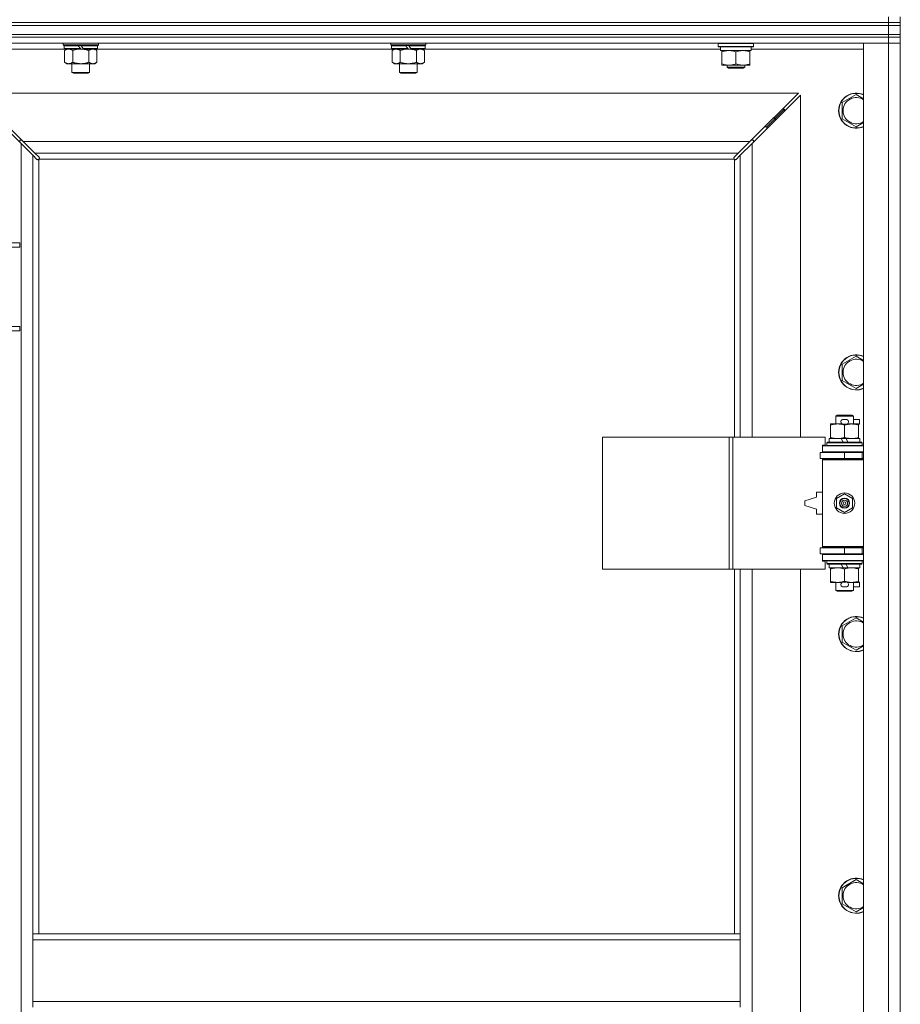
# Model space of a CAD drawing. Units: millimetres. Extents: x 0 to 30568, y -7 to 21000.
# Drawn here: x 8658 to 9258, y 15835 to 16506 of the extents above; entities that cross this region are included whole.
import ezdxf

# ---------------------------------------------------------------- set-up
doc = ezdxf.new("R2010")
doc.units = ezdxf.units.MM
doc.linetypes.add('K5LT_THIN', pattern=[0])
doc.layers.add('R', color=1, linetype='Continuous', true_color=0xff0000)
doc.layers.add('WELDING', color=7, linetype='Continuous', true_color=0xffffff)

msp = doc.modelspace()

# ---------------------------------------------------------------- linework, layer by layer
at = {"layer": 'R', "color": 7, "linetype": 'K5LT_THIN', "lineweight": 18}
for p, q in [((9249.92, 16504.29), (9249.92, 16508.29)), ((9257.92, 16504.29), (9257.92, 16508.29)), ((7925.92, 16504.29), (9249.92, 16504.29)), ((7925.92, 16504.29), (9249.92, 16504.29)), ((7925.92, 16502.29), (9249.92, 16502.29)), ((7925.92, 16502.29), (9249.92, 16502.29)), ((9249.92, 16502.29), (9249.92, 16504.29)), ((9249.92, 16504.29), (9257.92, 16504.29)), ((9257.92, 16504.29), (9249.92, 16504.29)), ((9257.92, 16502.29), (9249.92, 16502.29)), ((9249.92, 16496.29), (9249.92, 16502.29)), ((9249.92, 16502.29), (9257.92, 16502.29)), ((9257.92, 16502.29), (9257.92, 16504.29)), ((9257.92, 16496.29), (9257.92, 16502.29)), ((7925.92, 16496.29), (9249.92, 16496.29)), ((7925.92, 16496.29), (9249.92, 16496.29)), ((7925.92, 16494.29), (9249.92, 16494.29)), ((9249.92, 16494.29), (7925.92, 16494.29)), ((9249.92, 16494.29), (9249.92, 16496.29)), ((9249.92, 16496.29), (9257.92, 16496.29)), ((9257.92, 16496.29), (9249.92, 16496.29)), ((9257.92, 16494.29), (9249.92, 16494.29)), ((9249.92, 16494.29), (9257.92, 16494.29)), ((9249.92, 16494.29), (9249.92, 16490.29)), ((9257.92, 16494.29), (9257.92, 16496.29)), ((9257.92, 16494.29), (9257.92, 16490.29)), ((9249.92, 16490.29), (7925.92, 16490.29)), ((8687.52, 16489.09), (8687.52, 16490.29)), ((8687.52, 16489.09), (8687.82, 16488.79)), ((8687.52, 16489.09), (8711.52, 16489.09)), ((8687.82, 16488.79), (8711.22, 16488.79)), ((8688.42, 16488.79), (8688.12, 16488.49)), ((8688.12, 16486.59), (8688.12, 16488.49)), ((8688.12, 16488.49), (8697.76, 16488.49)), ((8688.12, 16486.59), (8688.42, 16486.29)), ((8688.12, 16486.59), (8699.28, 16486.59)), ((8697.52, 16488.79), (8697.76, 16488.49)), ((8697.76, 16488.49), (8699.28, 16486.59)), ((8699.28, 16486.59), (8699.52, 16486.29)), ((8699.52, 16488.79), (8699.76, 16488.49)), ((8699.76, 16488.49), (8701.28, 16486.59)), ((8699.76, 16488.49), (8710.92, 16488.49)), ((8701.28, 16486.59), (8701.52, 16486.29)), ((8701.28, 16486.59), (8710.92, 16486.59)), ((8710.62, 16488.79), (8710.92, 16488.49)), ((8710.92, 16486.59), (8710.62, 16486.29)), ((8710.92, 16486.59), (8710.92, 16488.49)), ((8711.52, 16489.09), (8711.22, 16488.79)), ((8711.52, 16489.09), (8711.52, 16490.29)), ((8910.72, 16489.09), (8910.72, 16490.29)), ((8910.72, 16489.09), (8911.02, 16488.79)), ((8910.72, 16489.09), (8934.72, 16489.09)), ((8911.02, 16488.79), (8934.42, 16488.79)), ((8911.62, 16488.79), (8911.32, 16488.49)), ((8911.32, 16486.59), (8911.32, 16488.49)), ((8911.32, 16488.49), (8920.96, 16488.49)), ((8911.32, 16486.59), (8911.62, 16486.29)), ((8911.32, 16486.59), (8922.48, 16486.59)), ((8920.72, 16488.79), (8920.96, 16488.49)), ((8920.96, 16488.49), (8922.48, 16486.59)), ((8922.48, 16486.59), (8922.72, 16486.29)), ((8922.72, 16488.79), (8922.96, 16488.49)), ((8922.96, 16488.49), (8924.48, 16486.59)), ((8922.96, 16488.49), (8934.12, 16488.49)), ((8924.48, 16486.59), (8924.72, 16486.29)), ((8924.48, 16486.59), (8934.12, 16486.59)), ((8933.82, 16488.79), (8934.12, 16488.49)), ((8934.12, 16486.59), (8933.82, 16486.29)), ((8934.12, 16486.59), (8934.12, 16488.49)), ((8934.72, 16489.09), (8934.42, 16488.79)), ((8934.72, 16489.09), (8934.72, 16490.29)), ((9133.92, 16489.99), (9134.09, 16490.29)), ((9133.92, 16488.09), (9133.92, 16489.99)), ((9133.92, 16489.99), (9145.92, 16489.99)), ((9133.92, 16488.09), (9134.09, 16487.79)), ((9133.92, 16488.09), (9145.92, 16488.09)), ((9134.09, 16487.79), (9145.92, 16487.79)), ((9135.42, 16485.29), (9135.42, 16487.79)), ((9145.92, 16489.99), (9157.92, 16489.99)), ((9145.92, 16488.09), (9157.92, 16488.09)), ((9145.92, 16487.79), (9157.75, 16487.79)), ((9156.42, 16485.29), (9156.42, 16487.79)), ((9157.92, 16489.99), (9157.75, 16490.29)), ((9157.92, 16488.09), (9157.75, 16487.79)), ((9157.92, 16488.09), (9157.92, 16489.99)), ((9232.92, 16490.29), (9249.92, 16490.29)), ((9232.92, 14589.29), (9232.92, 16490.29)), ((9257.92, 16490.29), (9249.92, 16490.29)), ((9249.92, 14589.29), (9249.92, 16490.29)), ((9249.92, 16490.29), (9257.92, 16490.29)), ((9257.92, 16490.29), (9257.92, 14589.29)), ((8688.42, 16486.29), (8612.92, 16486.29)), ((8688.42, 16486.29), (8699.52, 16486.29)), ((8689.99, 16486.29), (8688.52, 16485.29)), ((8688.52, 16485.29), (8688.52, 16477.29)), ((8694.02, 16485.29), (8694.02, 16477.29)), ((8701.52, 16486.29), (8699.52, 16486.29)), ((8701.52, 16486.29), (8710.62, 16486.29)), ((8705.02, 16485.29), (8705.02, 16477.29)), ((8709.05, 16486.29), (8710.52, 16485.29)), ((8710.52, 16485.29), (8710.52, 16477.29)), ((8911.62, 16486.29), (8710.62, 16486.29)), ((8911.62, 16486.29), (8922.72, 16486.29)), ((8913.19, 16486.29), (8911.72, 16485.29)), ((8911.72, 16485.29), (8911.72, 16477.29)), ((8917.22, 16485.29), (8917.22, 16477.29)), ((8924.72, 16486.29), (8922.72, 16486.29)), ((8924.72, 16486.29), (8933.82, 16486.29)), ((8928.22, 16485.29), (8928.22, 16477.29)), ((8932.25, 16486.29), (8933.72, 16485.29)), ((8933.72, 16485.29), (8933.72, 16477.29)), ((9135.42, 16486.29), (8933.82, 16486.29)), ((9135.42, 16485.29), (9156.42, 16485.29)), ((9136.42, 16484.44), (9136.42, 16485.29)), ((9136.42, 16476.14), (9136.42, 16484.44)), ((9145.92, 16476.14), (9145.92, 16484.44)), ((9155.42, 16485.29), (9155.42, 16484.44)), ((9155.42, 16476.14), (9155.42, 16484.44)), ((9232.92, 16486.29), (9156.42, 16486.29)), ((8689.99, 16476.29), (8688.52, 16477.29)), ((8691.27, 16476.29), (8689.99, 16476.29)), ((8699.52, 16476.29), (8691.27, 16476.29)), ((8693.52, 16470.36), (8693.52, 16476.29)), ((8707.77, 16476.29), (8699.52, 16476.29)), ((8705.52, 16470.36), (8705.52, 16476.29)), ((8709.05, 16476.29), (8707.77, 16476.29)), ((8709.05, 16476.29), (8710.52, 16477.29)), ((8913.19, 16476.29), (8911.72, 16477.29)), ((8914.47, 16476.29), (8913.19, 16476.29)), ((8922.72, 16476.29), (8914.47, 16476.29)), ((8916.72, 16470.36), (8916.72, 16476.29)), ((8930.97, 16476.29), (8922.72, 16476.29)), ((8928.72, 16470.36), (8928.72, 16476.29)), ((8932.25, 16476.29), (8930.97, 16476.29)), ((8932.25, 16476.29), (8933.72, 16477.29)), ((9136.42, 16475.29), (9136.42, 16476.14)), ((9141.17, 16475.29), (9136.42, 16475.29)), ((9139.92, 16475.29), (9139.92, 16473.86)), ((9151.92, 16473.86), (9139.92, 16473.86)), ((9139.92, 16473.86), (9140.92, 16473.29)), ((9150.92, 16473.29), (9140.92, 16473.29)), ((9150.67, 16475.29), (9141.17, 16475.29)), ((9155.42, 16475.29), (9150.67, 16475.29)), ((9151.92, 16473.86), (9150.92, 16473.29)), ((9151.92, 16475.29), (9151.92, 16473.86)), ((9155.42, 16476.14), (9155.42, 16475.29)), ((8693.52, 16470.36), (8705.52, 16470.36)), ((8694.52, 16469.79), (8693.52, 16470.36)), ((8694.52, 16469.79), (8704.52, 16469.79)), ((8704.52, 16469.79), (8705.52, 16470.36)), ((8916.72, 16470.36), (8928.72, 16470.36)), ((8917.72, 16469.79), (8916.72, 16470.36)), ((8917.72, 16469.79), (8927.72, 16469.79)), ((8927.72, 16469.79), (8928.72, 16470.36)), ((8658.92, 16421.87), (8625.92, 16454.87)), ((9188.51, 16456.29), (8627.34, 16456.29)), ((8627.34, 16456.29), (8660.34, 16423.29)), ((9155.51, 16423.29), (9188.51, 16456.29)), ((9189.92, 16454.87), (9156.92, 16421.87)), ((9189.92, 16221.79), (9189.92, 16454.87)), ((9218.42, 16449.77), (9227.92, 16455.26)), ((9218.42, 16444.29), (9218.42, 16449.77)), ((9172.92, 16439.29), (9178.92, 16445.29)), ((9172.92, 16439.29), (9178.92, 16445.29)), ((9177.51, 16445.29), (9178.92, 16445.29)), ((9178.92, 16445.29), (9178.92, 16443.87)), ((9218.42, 16438.8), (9218.42, 16444.29)), ((9165.51, 16433.29), (9166.92, 16433.29)), ((9166.92, 16433.29), (9172.92, 16439.29)), ((9166.92, 16433.29), (9172.92, 16439.29)), ((9166.92, 16433.29), (9166.92, 16431.87)), ((9171.51, 16439.29), (9172.92, 16439.29)), ((9172.92, 16439.29), (9172.92, 16437.87)), ((9227.92, 16433.32), (9218.42, 16438.8)), ((8659.34, 16424.29), (8657.92, 16424.29)), ((8657.92, 16424.29), (8657.92, 16422.87)), ((8658.92, 14657.7), (8658.92, 16421.87)), ((8666.92, 16413.87), (8658.92, 16421.87)), ((8660.34, 16423.29), (9155.51, 16423.29)), ((8660.34, 16423.29), (8668.34, 16415.29)), ((9147.51, 16415.29), (9155.51, 16423.29)), ((9156.92, 16421.87), (9148.92, 16413.87)), ((9157.92, 16424.29), (9156.51, 16424.29)), ((9156.92, 16421.87), (9156.92, 16221.79)), ((9157.92, 16422.87), (9157.92, 16424.29)), ((8669.68, 16411.12), (8666.92, 16413.87)), ((8666.92, 16413.87), (8666.92, 15883.29)), ((9147.51, 16415.29), (8668.34, 16415.29)), ((8668.34, 16415.29), (8671.09, 16412.53)), ((9144.75, 16412.53), (9147.51, 16415.29)), ((9148.92, 16413.87), (9146.17, 16411.12)), ((9148.92, 16221.79), (9148.92, 16413.87)), ((8670.1, 16410.89), (8670.33, 16410.89)), ((8670.22, 16410.88), (8670.22, 16410.88)), ((8670.92, 16411.03), (8670.92, 15883.29)), ((9144.66, 16411.29), (8671.18, 16411.29)), ((8671.32, 16412.1), (8671.32, 16411.88)), ((9144.51, 16411.99), (9144.51, 16411.99)), ((9144.52, 16412.1), (9144.52, 16411.88)), ((9144.92, 16221.79), (9144.92, 16411.03)), ((9145.74, 16410.89), (9145.51, 16410.89)), ((8630.23, 16354.29), (8657.92, 16354.29)), ((8657.92, 16351.29), (8657.92, 16354.29)), ((8630.23, 16351.29), (8657.92, 16351.29)), ((8630.23, 16297.29), (8657.92, 16297.29)), ((8630.23, 16294.29), (8657.92, 16294.29)), ((8657.92, 16294.29), (8657.92, 16297.29)), ((9218.42, 16271.44), (9227.92, 16276.92)), ((9218.42, 16265.95), (9218.42, 16271.44)), ((9218.42, 16260.47), (9218.42, 16265.95)), ((9227.92, 16254.98), (9218.42, 16260.47)), ((9213.92, 16236.21), (9214.92, 16236.79)), ((9225.92, 16236.21), (9213.92, 16236.21)), ((9213.92, 16236.21), (9213.92, 16230.79)), ((9224.92, 16236.79), (9214.92, 16236.79)), ((9219.02, 16233.89), (9221.02, 16233.89)), ((9225.92, 16236.21), (9224.92, 16236.79)), ((9225.92, 16236.21), (9225.92, 16230.79)), ((9225.92, 16233.89), (9230.12, 16233.89)), ((9230.12, 16233.89), (9230.12, 16230.69)), ((9210.42, 16229.94), (9210.42, 16230.79)), ((9210.42, 16230.79), (9215.17, 16230.79)), ((9210.42, 16229.94), (9210.42, 16221.64)), ((9215.17, 16230.79), (9218.46, 16230.79)), ((9219.06, 16230.69), (9220.97, 16230.69)), ((9219.92, 16229.94), (9219.92, 16221.64)), ((9221.58, 16230.79), (9224.67, 16230.79)), ((9224.67, 16230.79), (9229.42, 16230.79)), ((9229.42, 16230.79), (9229.42, 16229.94)), ((9229.42, 16230.69), (9230.12, 16230.69)), ((9229.42, 16229.94), (9229.42, 16221.64)), ((9055, 16131.79), (9055, 16221.79)), ((9055, 16221.79), (9141.36, 16221.79)), ((9141.36, 16131.79), (9141.36, 16221.79)), ((9141.36, 16221.79), (9143.75, 16221.79)), ((9143.75, 16221.79), (9206.62, 16221.79)), ((9143.75, 16131.79), (9143.75, 16221.79)), ((9206.62, 16216.29), (9206.62, 16221.79)), ((9207.92, 16217.99), (9208.09, 16218.29)), ((9231.75, 16218.29), (9208.09, 16218.29)), ((9209.42, 16220.79), (9209.42, 16218.29)), ((9217.74, 16220.79), (9209.42, 16220.79)), ((9210.42, 16220.79), (9210.42, 16221.64)), ((9221.05, 16220.79), (9217.74, 16220.79)), ((9218.91, 16218.29), (9217.74, 16220.79)), ((9222.22, 16218.29), (9221.05, 16220.79)), ((9230.42, 16220.79), (9221.05, 16220.79)), ((9229.42, 16221.64), (9229.42, 16220.79)), ((9230.42, 16220.79), (9230.42, 16218.29)), ((9231.92, 16217.99), (9231.75, 16218.29)), ((9204.92, 16216.29), (9206.62, 16216.29)), ((9204.92, 16215.79), (9204.92, 16216.29)), ((9204.92, 16215.79), (9232.92, 16215.79)), ((9204.92, 16211.79), (9204.92, 16215.79)), ((9204.92, 16211.79), (9232.92, 16211.79)), ((9204.92, 16211.29), (9204.92, 16211.79)), ((9207.92, 16217.99), (9207.92, 16216.09)), ((9231.92, 16217.99), (9207.92, 16217.99)), ((9231.92, 16216.09), (9207.92, 16216.09)), ((9207.92, 16216.09), (9208.09, 16215.79)), ((9213.92, 16211.79), (9213.92, 16211.29)), ((9225.92, 16211.79), (9225.92, 16211.29)), ((9231.92, 16216.09), (9231.75, 16215.79)), ((9231.92, 16217.99), (9231.92, 16216.09)), ((9203.42, 16211.29), (9219.92, 16211.29)), ((9203.42, 16207.29), (9203.42, 16211.29)), ((9203.42, 16207.29), (9219.92, 16207.29)), ((9204.92, 16206.29), (9204.92, 16207.29)), ((9204.92, 16206.29), (9205.42, 16206.79)), ((9204.92, 16206.29), (9204.92, 16147.29)), ((9232.92, 16206.29), (9204.92, 16206.29)), ((9232.92, 16206.79), (9205.42, 16206.79)), ((9213.92, 16207.29), (9213.92, 16206.79)), ((9219.92, 16207.29), (9219.92, 16211.29)), ((9219.92, 16211.29), (9231.92, 16211.29)), ((9219.92, 16207.29), (9231.92, 16207.29)), ((9225.92, 16207.29), (9225.92, 16206.79)), ((9231.92, 16207.29), (9231.92, 16211.29)), ((9231.92, 16211.29), (9232.92, 16211.29)), ((9231.92, 16207.29), (9232.92, 16207.29)), ((9200.92, 16180.79), (9192.92, 16178.29)), ((9192.92, 16178.29), (9192.92, 16175.29)), ((9200.92, 16184.29), (9200.92, 16180.79)), ((9204.92, 16184.29), (9200.92, 16184.29)), ((9214.42, 16179.96), (9219.92, 16183.14)), ((9214.42, 16173.61), (9214.42, 16179.96)), ((9219.92, 16183.14), (9225.42, 16179.96)), ((9225.42, 16179.96), (9225.42, 16173.61)), ((9192.92, 16175.29), (9200.92, 16172.79)), ((9200.92, 16172.79), (9200.92, 16169.29)), ((9219.92, 16170.44), (9214.42, 16173.61)), ((9225.42, 16173.61), (9219.92, 16170.44)), ((9200.92, 16169.29), (9204.92, 16169.29)), ((9219.92, 16146.29), (9203.42, 16146.29)), ((9203.42, 16146.29), (9203.42, 16142.29)), ((9232.92, 16147.29), (9204.92, 16147.29)), ((9204.92, 16147.29), (9205.42, 16146.79)), ((9204.92, 16146.29), (9204.92, 16147.29)), ((9232.92, 16146.79), (9205.42, 16146.79)), ((9213.92, 16146.79), (9213.92, 16146.29)), ((9231.92, 16146.29), (9219.92, 16146.29)), ((9219.92, 16146.29), (9219.92, 16142.29)), ((9225.92, 16146.79), (9225.92, 16146.29)), ((9232.92, 16146.29), (9231.92, 16146.29)), ((9231.92, 16146.29), (9231.92, 16142.29)), ((9219.92, 16142.29), (9203.42, 16142.29)), ((9204.92, 16141.79), (9204.92, 16142.29)), ((9204.92, 16141.79), (9204.92, 16137.79)), ((9232.92, 16141.79), (9204.92, 16141.79)), ((9232.92, 16137.79), (9204.92, 16137.79)), ((9204.92, 16137.29), (9204.92, 16137.79)), ((9207.92, 16137.49), (9208.09, 16137.79)), ((9213.92, 16142.29), (9213.92, 16141.79)), ((9231.92, 16142.29), (9219.92, 16142.29)), ((9225.92, 16142.29), (9225.92, 16141.79)), ((9231.92, 16137.49), (9231.75, 16137.79)), ((9232.92, 16142.29), (9231.92, 16142.29)), ((9055, 16131.79), (9141.36, 16131.79)), ((9141.36, 16131.79), (9143.75, 16131.79)), ((9143.75, 16131.79), (9206.62, 16131.79)), ((9144.92, 15883.29), (9144.92, 16131.79)), ((9148.92, 15883.29), (9148.92, 16131.79)), ((9156.92, 16131.79), (9156.92, 15584.79)), ((9189.92, 15584.79), (9189.92, 16131.79)), ((9206.62, 16137.29), (9204.92, 16137.29)), ((9206.62, 16131.79), (9206.62, 16137.29)), ((9207.92, 16137.49), (9207.92, 16135.59)), ((9231.92, 16137.49), (9207.92, 16137.49)), ((9231.92, 16135.59), (9207.92, 16135.59)), ((9207.92, 16135.59), (9208.09, 16135.29)), ((9231.75, 16135.29), (9208.09, 16135.29)), ((9209.42, 16135.29), (9209.42, 16132.79)), ((9218.91, 16132.79), (9209.42, 16132.79)), ((9210.42, 16131.94), (9210.42, 16132.79)), ((9210.42, 16131.94), (9210.42, 16123.64)), ((9218.91, 16132.79), (9217.74, 16135.29)), ((9218.91, 16132.79), (9222.22, 16132.79)), ((9219.92, 16131.94), (9219.92, 16123.64)), ((9222.22, 16132.79), (9221.05, 16135.29)), ((9230.42, 16132.79), (9222.22, 16132.79)), ((9229.42, 16132.79), (9229.42, 16131.94)), ((9229.42, 16131.94), (9229.42, 16123.64)), ((9230.42, 16135.29), (9230.42, 16132.79)), ((9231.92, 16135.59), (9231.75, 16135.29)), ((9231.92, 16137.49), (9231.92, 16135.59)), ((9210.42, 16122.79), (9210.42, 16123.64)), ((9215.17, 16122.79), (9210.42, 16122.79)), ((9213.92, 16122.79), (9213.92, 16117.36)), ((9218.46, 16122.79), (9215.17, 16122.79)), ((9219.02, 16119.69), (9221.02, 16119.69)), ((9219.06, 16122.89), (9220.97, 16122.89)), ((9229.42, 16122.79), (9221.58, 16122.79)), ((9225.92, 16122.79), (9225.92, 16117.36)), ((9225.92, 16119.69), (9230.12, 16119.69)), ((9229.42, 16123.64), (9229.42, 16122.79)), ((9229.42, 16122.89), (9230.12, 16122.89)), ((9230.12, 16122.89), (9230.12, 16119.69)), ((9225.92, 16117.36), (9213.92, 16117.36)), ((9213.92, 16117.36), (9214.92, 16116.79)), ((9224.92, 16116.79), (9214.92, 16116.79)), ((9225.92, 16117.36), (9224.92, 16116.79)), ((9218.42, 16093.11), (9227.92, 16098.59)), ((9218.42, 16087.62), (9218.42, 16093.11)), ((9218.42, 16082.14), (9218.42, 16087.62)), ((9227.92, 16076.65), (9218.42, 16082.14)), ((9218.42, 15914.77), (9227.92, 15920.26)), ((9218.42, 15909.29), (9218.42, 15914.77)), ((9218.42, 15903.8), (9218.42, 15909.29)), ((9227.92, 15898.32), (9218.42, 15903.8)), ((8666.92, 15879.29), (8666.92, 15883.29)), ((9148.92, 15883.29), (8666.92, 15883.29)), ((9148.92, 15879.29), (9148.92, 15883.29)), ((8666.92, 15837.29), (8666.92, 15879.29)), ((9148.92, 15879.29), (8666.92, 15879.29)), ((9148.92, 15837.29), (9148.92, 15879.29)), ((9148.92, 15837.29), (8666.92, 15837.29)), ((8666.92, 15833.29), (8666.92, 15837.29)), ((9148.92, 15833.29), (9148.92, 15837.29))]:
    msp.add_line(p, q, dxfattribs=at)
for radius in [7, 3.49, 3.49, 3.25, 3.19, 3.19, 2.1, 0.9]:
    msp.add_circle((9219.92, 16176.79), radius, dxfattribs=at)
for centre, radius, start, end in [((9227.92, 16444.29), 12, 65.37568, 180), ((9227.92, 16444.29), 11.83, 64.99048, 180), ((9227.92, 16444.29), 8.97, 56.1336, 180), ((9227.92, 16444.29), 12, 180, 294.62432), ((9227.92, 16444.29), 11.83, 180, 295.00952), ((9227.92, 16444.29), 8.97, 180, 303.8664), ((8670.36, 16411.85), 1, 304.4499, 325.5501), ((9145.49, 16411.85), 1, 214.4499, 235.5501), ((9227.92, 16265.95), 12, 65.37568, 180), ((9227.92, 16265.95), 11.83, 64.99048, 180), ((9227.92, 16265.95), 8.97, 56.1336, 180), ((9227.92, 16265.95), 12, 180, 294.62432), ((9227.92, 16265.95), 11.83, 180, 295.00952), ((9227.92, 16265.95), 8.97, 180, 303.8664), ((9219.02, 16232.29), 1.6, 90, 249.63587), ((9221.02, 16232.29), 1.6, 290.36413, 90), ((9231.92, 16203.29), 4, 90, 118.9565), ((9231.92, 16150.29), 4, 241.04645, 270), ((9219.02, 16121.29), 1.6, 110.36413, 270), ((9221.02, 16121.29), 1.6, 270, 69.63587), ((9227.92, 16087.62), 12, 65.37568, 180), ((9227.92, 16087.62), 11.83, 64.99048, 180), ((9227.92, 16087.62), 8.97, 56.1336, 180), ((9227.92, 16087.62), 12, 180, 294.62432), ((9227.92, 16087.62), 11.83, 180, 295.00952), ((9227.92, 16087.62), 8.97, 180, 303.8664), ((9227.92, 15909.29), 12, 65.37568, 180), ((9227.92, 15909.29), 11.83, 64.99048, 180), ((9227.92, 15909.29), 8.97, 56.1336, 180), ((9227.92, 15909.29), 12, 180, 294.62432), ((9227.92, 15909.29), 11.83, 180, 295.00952), ((9227.92, 15909.29), 8.97, 180, 303.8664)]:
    msp.add_arc(centre, radius, start, end, dxfattribs=at)
at = {"layer": 'WELDING', "color": 7, "linetype": 'K5LT_THIN', "lineweight": 18}
for p, q in [((8694.02, 16485.29), (8695.82, 16485.82)), ((8695.82, 16485.82), (8697.65, 16486.16)), ((8697.65, 16486.16), (8699.52, 16486.29)), ((8917.22, 16485.29), (8919.02, 16485.82)), ((8919.02, 16485.82), (8920.85, 16486.16)), ((8920.85, 16486.16), (8922.72, 16486.29)), ((9227.92, 16455.26), (9232.92, 16452.37)), ((9232.92, 16436.2), (9227.92, 16433.32)), ((8669.84, 16410.99), (8669.68, 16411.12)), ((8670.03, 16410.91), (8669.84, 16410.99)), ((8670.22, 16410.88), (8670.03, 16410.91)), ((8670.33, 16410.89), (8670.22, 16410.88)), ((8670.38, 16410.87), (8670.57, 16410.91)), ((8670.52, 16410.85), (8670.66, 16410.87)), ((8670.57, 16410.91), (8670.75, 16410.96)), ((8670.66, 16410.87), (8670.8, 16410.93)), ((8670.75, 16410.96), (8670.92, 16411.03)), ((8670.8, 16410.93), (8670.92, 16411.03)), ((8671.09, 16412.53), (8671.22, 16412.37)), ((8671.18, 16411.29), (8671.25, 16411.46)), ((8671.18, 16411.29), (8671.28, 16411.41)), ((8671.22, 16412.37), (8671.3, 16412.18)), ((8671.25, 16411.46), (8671.3, 16411.64)), ((8671.28, 16411.41), (8671.34, 16411.55)), ((8671.3, 16412.18), (8671.33, 16411.99)), ((8671.3, 16411.64), (8671.34, 16411.83)), ((8671.34, 16411.55), (8671.36, 16411.69)), ((9144.49, 16411.69), (9144.51, 16411.55)), ((9144.5, 16411.83), (9144.54, 16411.64)), ((9144.51, 16411.99), (9144.54, 16412.18)), ((9144.52, 16411.88), (9144.51, 16411.99)), ((9144.51, 16411.55), (9144.57, 16411.41)), ((9144.54, 16412.18), (9144.62, 16412.37)), ((9144.54, 16411.64), (9144.59, 16411.46)), ((9144.57, 16411.41), (9144.66, 16411.29)), ((9144.59, 16411.46), (9144.66, 16411.29)), ((9144.62, 16412.37), (9144.75, 16412.53)), ((9144.92, 16411.03), (9145.09, 16410.96)), ((9144.92, 16411.03), (9145.05, 16410.93)), ((9145.05, 16410.93), (9145.18, 16410.87)), ((9145.09, 16410.96), (9145.27, 16410.91)), ((9145.18, 16410.87), (9145.32, 16410.85)), ((9145.27, 16410.91), (9145.46, 16410.87)), ((9145.82, 16410.91), (9145.62, 16410.88)), ((9146, 16410.99), (9145.82, 16410.91)), ((9146.17, 16411.12), (9146, 16410.99)), ((9227.92, 16276.92), (9232.92, 16274.04)), ((9232.92, 16257.87), (9227.92, 16254.98)), ((9227.92, 16098.59), (9232.92, 16095.7)), ((9232.92, 16079.54), (9227.92, 16076.65)), ((9227.92, 15920.26), (9232.92, 15917.37)), ((9232.92, 15901.2), (9227.92, 15898.32))]:
    msp.add_line(p, q, dxfattribs=at)
for centre, radius, start, end in [((8670.52, 16411.37), 0.513, 248.91014, 269.96266), ((8670.63, 16411.99), 0.697, 350.50301, 0), ((8670.84, 16411.69), 0.513, 0.05465, 21.07262), ((9145, 16411.69), 0.513, 158.91014, 179.96266), ((9145.32, 16411.37), 0.513, 270.05465, 291.07262), ((9145.62, 16411.58), 0.697, 260.50301, 269.99998)]:
    msp.add_arc(centre, radius, start, end, dxfattribs=at)
for points, knots in [([(8688.52, 16485.29), (8688.7, 16485.41), (8688.99, 16485.59), (8689.45, 16485.84), (8689.87, 16486.02), (8690.33, 16486.17), (8690.72, 16486.25), (8691.04, 16486.28), (8691.21, 16486.29), (8691.27, 16486.29)], [0, 0, 0, 0, 2.066603, 3.173746, 5.147824, 6.604769, 8.158967, 9.382212, 10, 10, 10, 10]), ([(8691.27, 16486.29), (8691.4, 16486.29), (8691.65, 16486.27), (8692.05, 16486.21), (8692.48, 16486.09), (8692.91, 16485.92), (8693.43, 16485.67), (8693.78, 16485.45), (8694.02, 16485.29)], [0, 0, 0, 0, 1.223859, 2.39982, 3.845706, 5.448847, 6.557806, 9, 9, 9, 9]), ([(8699.52, 16486.29), (8699.77, 16486.29), (8700.28, 16486.27), (8700.99, 16486.22), (8701.65, 16486.13), (8702.51, 16485.99), (8703.4, 16485.78), (8704.32, 16485.52), (8704.79, 16485.37), (8705.02, 16485.29)], [0, 0, 0, 0, 3.52154, 7.04308, 9.904366, 12.765651, 19.140348, 22.570174, 26, 26, 26, 26]), ([(8705.02, 16485.29), (8705.2, 16485.41), (8705.49, 16485.59), (8705.95, 16485.84), (8706.37, 16486.02), (8706.83, 16486.17), (8707.22, 16486.25), (8707.54, 16486.28), (8707.71, 16486.29), (8707.77, 16486.29)], [0, 0, 0, 0, 2.066603, 3.173746, 5.147824, 6.604769, 8.158967, 9.382212, 10, 10, 10, 10]), ([(8707.77, 16486.29), (8707.9, 16486.29), (8708.15, 16486.27), (8708.55, 16486.21), (8708.98, 16486.09), (8709.41, 16485.92), (8709.93, 16485.67), (8710.28, 16485.45), (8710.52, 16485.29)], [0, 0, 0, 0, 1.223859, 2.39982, 3.845706, 5.448847, 6.557806, 9, 9, 9, 9]), ([(8911.72, 16485.29), (8911.9, 16485.41), (8912.19, 16485.59), (8912.65, 16485.84), (8913.07, 16486.02), (8913.53, 16486.17), (8913.92, 16486.25), (8914.24, 16486.28), (8914.41, 16486.29), (8914.47, 16486.29)], [0, 0, 0, 0, 2.066603, 3.173746, 5.147824, 6.604769, 8.158967, 9.382212, 10, 10, 10, 10]), ([(8914.47, 16486.29), (8914.6, 16486.29), (8914.85, 16486.27), (8915.25, 16486.21), (8915.68, 16486.09), (8916.11, 16485.92), (8916.63, 16485.67), (8916.98, 16485.45), (8917.22, 16485.29)], [0, 0, 0, 0, 1.223859, 2.39982, 3.845706, 5.448847, 6.557806, 9, 9, 9, 9]), ([(8922.72, 16486.29), (8922.97, 16486.29), (8923.48, 16486.27), (8924.19, 16486.22), (8924.85, 16486.13), (8925.71, 16485.99), (8926.6, 16485.78), (8927.52, 16485.52), (8927.99, 16485.37), (8928.22, 16485.29)], [0, 0, 0, 0, 3.52154, 7.04308, 9.904366, 12.765651, 19.140348, 22.570174, 26, 26, 26, 26]), ([(8928.22, 16485.29), (8928.4, 16485.41), (8928.69, 16485.59), (8929.15, 16485.84), (8929.57, 16486.02), (8930.03, 16486.17), (8930.42, 16486.25), (8930.74, 16486.28), (8930.91, 16486.29), (8930.97, 16486.29)], [0, 0, 0, 0, 2.066603, 3.173746, 5.147824, 6.604769, 8.158967, 9.382212, 10, 10, 10, 10]), ([(8930.97, 16486.29), (8931.1, 16486.29), (8931.35, 16486.27), (8931.75, 16486.21), (8932.18, 16486.09), (8932.61, 16485.92), (8933.13, 16485.67), (8933.48, 16485.45), (8933.72, 16485.29)], [0, 0, 0, 0, 1.223859, 2.39982, 3.845706, 5.448847, 6.557806, 9, 9, 9, 9]), ([(9145.92, 16484.44), (9145.36, 16484.63), (9144.55, 16484.86), (9143.55, 16485.07), (9142.95, 16485.16), (9142.43, 16485.23), (9141.84, 16485.27), (9141.22, 16485.29), (9140.61, 16485.28), (9140.16, 16485.25), (9139.66, 16485.2), (9139.02, 16485.11), (9137.88, 16484.89), (9137, 16484.63), (9136.42, 16484.44)], [0, 0, 0, 0, 2.72415, 3.912285, 4.716446, 5.530362, 6.353984, 7.500189, 8.40607, 9.211142, 9.605533, 10.761675, 12.184093, 15, 15, 15, 15]), ([(9155.42, 16484.44), (9154.86, 16484.63), (9154.05, 16484.86), (9153.05, 16485.07), (9152.45, 16485.16), (9151.93, 16485.23), (9151.34, 16485.27), (9150.72, 16485.29), (9150.11, 16485.28), (9149.66, 16485.25), (9149.16, 16485.2), (9148.52, 16485.11), (9147.38, 16484.89), (9146.5, 16484.63), (9145.92, 16484.44)], [0, 0, 0, 0, 2.72415, 3.912285, 4.716446, 5.530362, 6.353984, 7.500189, 8.40607, 9.211142, 9.605533, 10.761675, 12.184093, 15, 15, 15, 15]), ([(8691.27, 16476.29), (8691.14, 16476.29), (8690.89, 16476.3), (8690.5, 16476.37), (8690.06, 16476.48), (8689.64, 16476.65), (8689.11, 16476.91), (8688.76, 16477.12), (8688.52, 16477.29)], [0, 0, 0, 0, 1.223859, 2.39982, 3.845706, 5.448847, 6.557806, 9, 9, 9, 9]), ([(8694.02, 16477.29), (8693.84, 16477.16), (8693.55, 16476.99), (8693.09, 16476.74), (8692.67, 16476.55), (8692.21, 16476.4), (8691.82, 16476.32), (8691.5, 16476.29), (8691.33, 16476.29), (8691.27, 16476.29)], [0, 0, 0, 0, 2.066603, 3.173746, 5.147824, 6.604769, 8.158967, 9.382212, 10, 10, 10, 10]), ([(8699.52, 16476.29), (8699.27, 16476.29), (8698.76, 16476.3), (8698.05, 16476.36), (8697.39, 16476.44), (8696.53, 16476.59), (8695.64, 16476.79), (8694.72, 16477.06), (8694.25, 16477.21), (8694.02, 16477.29)], [0, 0, 0, 0, 3.52154, 7.04308, 9.904366, 12.765651, 19.140348, 22.570174, 26, 26, 26, 26]), ([(8705.02, 16477.29), (8704.94, 16477.26), (8704.73, 16477.19), (8704.27, 16477.04), (8703.51, 16476.82), (8702.64, 16476.62), (8701.79, 16476.46), (8701.08, 16476.37), (8700.32, 16476.3), (8699.79, 16476.29), (8699.52, 16476.29)], [0, 0, 0, 0, 1.170005, 3.120015, 6.630031, 12.279253, 15.436318, 18.593383, 22.296691, 26, 26, 26, 26]), ([(8707.77, 16476.29), (8707.64, 16476.29), (8707.39, 16476.3), (8707, 16476.37), (8706.56, 16476.48), (8706.14, 16476.65), (8705.61, 16476.91), (8705.26, 16477.12), (8705.02, 16477.29)], [0, 0, 0, 0, 1.223859, 2.39982, 3.845706, 5.448847, 6.557806, 9, 9, 9, 9]), ([(8710.52, 16477.29), (8710.34, 16477.16), (8710.05, 16476.99), (8709.59, 16476.74), (8709.17, 16476.55), (8708.71, 16476.4), (8708.32, 16476.32), (8708, 16476.29), (8707.83, 16476.29), (8707.77, 16476.29)], [0, 0, 0, 0, 2.066603, 3.173746, 5.147824, 6.604769, 8.158967, 9.382212, 10, 10, 10, 10]), ([(8914.47, 16476.29), (8914.34, 16476.29), (8914.09, 16476.3), (8913.7, 16476.37), (8913.26, 16476.48), (8912.84, 16476.65), (8912.31, 16476.91), (8911.96, 16477.12), (8911.72, 16477.29)], [0, 0, 0, 0, 1.223859, 2.39982, 3.845706, 5.448847, 6.557806, 9, 9, 9, 9]), ([(8917.22, 16477.29), (8917.04, 16477.16), (8916.75, 16476.99), (8916.29, 16476.74), (8915.87, 16476.55), (8915.41, 16476.4), (8915.02, 16476.32), (8914.7, 16476.29), (8914.53, 16476.29), (8914.47, 16476.29)], [0, 0, 0, 0, 2.066603, 3.173746, 5.147824, 6.604769, 8.158967, 9.382212, 10, 10, 10, 10]), ([(8922.72, 16476.29), (8922.47, 16476.29), (8921.96, 16476.3), (8921.25, 16476.36), (8920.59, 16476.44), (8919.73, 16476.59), (8918.84, 16476.79), (8917.92, 16477.06), (8917.45, 16477.21), (8917.22, 16477.29)], [0, 0, 0, 0, 3.52154, 7.04308, 9.904366, 12.765651, 19.140348, 22.570174, 26, 26, 26, 26]), ([(8928.22, 16477.29), (8928.14, 16477.26), (8927.93, 16477.19), (8927.47, 16477.04), (8926.71, 16476.82), (8925.84, 16476.62), (8924.99, 16476.46), (8924.28, 16476.37), (8923.52, 16476.3), (8922.99, 16476.29), (8922.72, 16476.29)], [0, 0, 0, 0, 1.170005, 3.120015, 6.630031, 12.279253, 15.436318, 18.593383, 22.296691, 26, 26, 26, 26]), ([(8930.97, 16476.29), (8930.84, 16476.29), (8930.59, 16476.3), (8930.2, 16476.37), (8929.76, 16476.48), (8929.34, 16476.65), (8928.81, 16476.91), (8928.46, 16477.12), (8928.22, 16477.29)], [0, 0, 0, 0, 1.223859, 2.39982, 3.845706, 5.448847, 6.557806, 9, 9, 9, 9]), ([(8933.72, 16477.29), (8933.54, 16477.16), (8933.25, 16476.99), (8932.79, 16476.74), (8932.37, 16476.55), (8931.91, 16476.4), (8931.52, 16476.32), (8931.2, 16476.29), (8931.03, 16476.29), (8930.97, 16476.29)], [0, 0, 0, 0, 2.066603, 3.173746, 5.147824, 6.604769, 8.158967, 9.382212, 10, 10, 10, 10]), ([(9136.42, 16476.14), (9136.92, 16475.97), (9137.68, 16475.75), (9138.65, 16475.53), (9139.31, 16475.42), (9139.93, 16475.34), (9140.55, 16475.3), (9140.97, 16475.29), (9141.17, 16475.29)], [0, 0, 0, 0, 2.905563, 4.375924, 5.511195, 6.679161, 7.850161, 9, 9, 9, 9]), ([(9141.17, 16475.29), (9141.39, 16475.29), (9141.82, 16475.3), (9142.46, 16475.35), (9143.09, 16475.43), (9143.9, 16475.57), (9144.84, 16475.79), (9145.57, 16476.02), (9145.92, 16476.14)], [0, 0, 0, 0, 1.192024, 2.404251, 3.60809, 4.765234, 6.955738, 9, 9, 9, 9]), ([(9145.92, 16476.14), (9146.42, 16475.97), (9147.18, 16475.75), (9148.15, 16475.53), (9148.81, 16475.42), (9149.43, 16475.34), (9150.05, 16475.3), (9150.47, 16475.29), (9150.67, 16475.29)], [0, 0, 0, 0, 2.905563, 4.375924, 5.511195, 6.679161, 7.850161, 9, 9, 9, 9]), ([(9150.67, 16475.29), (9150.89, 16475.29), (9151.32, 16475.3), (9151.96, 16475.35), (9152.59, 16475.43), (9153.4, 16475.57), (9154.34, 16475.79), (9155.07, 16476.02), (9155.42, 16476.14)], [0, 0, 0, 0, 1.192024, 2.404251, 3.60809, 4.765234, 6.955738, 9, 9, 9, 9]), ([(9215.17, 16230.79), (9214.86, 16230.79), (9214.25, 16230.76), (9213.48, 16230.68), (9212.62, 16230.54), (9211.65, 16230.32), (9210.83, 16230.08), (9210.42, 16229.94)], [0, 0, 0, 0, 1.523216, 3.057663, 3.814901, 5.878539, 8, 8, 8, 8]), ([(9219.92, 16229.94), (9219.49, 16230.08), (9218.75, 16230.31), (9217.74, 16230.53), (9216.92, 16230.67), (9216.18, 16230.75), (9215.6, 16230.78), (9215.27, 16230.79), (9215.17, 16230.79)], [0, 0, 0, 0, 2.494996, 4.309231, 5.73815, 7.133977, 8.472011, 9, 9, 9, 9]), ([(9224.67, 16230.79), (9224.46, 16230.79), (9224.02, 16230.78), (9223.38, 16230.73), (9222.75, 16230.64), (9221.95, 16230.5), (9221.01, 16230.28), (9220.27, 16230.06), (9219.92, 16229.94)], [0, 0, 0, 0, 1.192024, 2.404251, 3.60809, 4.765234, 6.955738, 9, 9, 9, 9]), ([(9229.42, 16229.94), (9228.93, 16230.1), (9228.17, 16230.33), (9227.2, 16230.54), (9226.53, 16230.65), (9225.91, 16230.73), (9225.29, 16230.78), (9224.88, 16230.79), (9224.67, 16230.79)], [0, 0, 0, 0, 2.905563, 4.375924, 5.511195, 6.679161, 7.850161, 9, 9, 9, 9]), ([(9210.42, 16221.64), (9211, 16221.44), (9211.84, 16221.2), (9212.95, 16220.98), (9213.68, 16220.87), (9214.41, 16220.8), (9214.9, 16220.79), (9215.17, 16220.79)], [0, 0, 0, 0, 3.005828, 4.318193, 5.5895, 6.632109, 8, 8, 8, 8]), ([(9215.17, 16220.79), (9215.49, 16220.79), (9216.03, 16220.81), (9216.88, 16220.9), (9217.79, 16221.05), (9218.84, 16221.29), (9219.57, 16221.52), (9219.92, 16221.64)], [0, 0, 0, 0, 1.597458, 2.676777, 4.235764, 6.182879, 8, 8, 8, 8]), ([(9219.92, 16221.64), (9220.48, 16221.45), (9221.3, 16221.21), (9222.29, 16221.01), (9222.89, 16220.91), (9223.41, 16220.85), (9224, 16220.8), (9224.62, 16220.78), (9225.23, 16220.8), (9225.68, 16220.83), (9226.19, 16220.88), (9226.82, 16220.96), (9227.96, 16221.19), (9228.84, 16221.44), (9229.42, 16221.64)], [0, 0, 0, 0, 2.72415, 3.912285, 4.716446, 5.530362, 6.353984, 7.500189, 8.40607, 9.211142, 9.605533, 10.761675, 12.184093, 15, 15, 15, 15]), ([(9215.17, 16132.79), (9214.86, 16132.79), (9214.25, 16132.76), (9213.48, 16132.68), (9212.62, 16132.54), (9211.65, 16132.32), (9210.83, 16132.08), (9210.42, 16131.94)], [0, 0, 0, 0, 1.523216, 3.057663, 3.814901, 5.878539, 8, 8, 8, 8]), ([(9219.92, 16131.94), (9219.49, 16132.08), (9218.75, 16132.31), (9217.74, 16132.53), (9216.92, 16132.67), (9216.18, 16132.75), (9215.6, 16132.78), (9215.27, 16132.79), (9215.17, 16132.79)], [0, 0, 0, 0, 2.494996, 4.309231, 5.73815, 7.133977, 8.472011, 9, 9, 9, 9]), ([(9224.67, 16132.79), (9224.46, 16132.79), (9224.02, 16132.78), (9223.38, 16132.73), (9222.75, 16132.64), (9221.95, 16132.5), (9221.01, 16132.28), (9220.27, 16132.06), (9219.92, 16131.94)], [0, 0, 0, 0, 1.192024, 2.404251, 3.60809, 4.765234, 6.955738, 9, 9, 9, 9]), ([(9229.42, 16131.94), (9228.93, 16132.1), (9228.17, 16132.33), (9227.2, 16132.54), (9226.53, 16132.65), (9225.91, 16132.73), (9225.29, 16132.78), (9224.88, 16132.79), (9224.67, 16132.79)], [0, 0, 0, 0, 2.905563, 4.375924, 5.511195, 6.679161, 7.850161, 9, 9, 9, 9]), ([(9210.42, 16123.64), (9211, 16123.44), (9211.84, 16123.2), (9212.95, 16122.98), (9213.68, 16122.87), (9214.41, 16122.8), (9214.9, 16122.79), (9215.17, 16122.79)], [0, 0, 0, 0, 3.005828, 4.318193, 5.5895, 6.632109, 8, 8, 8, 8]), ([(9215.17, 16122.79), (9215.49, 16122.79), (9216.03, 16122.81), (9216.88, 16122.9), (9217.79, 16123.05), (9218.84, 16123.29), (9219.57, 16123.52), (9219.92, 16123.64)], [0, 0, 0, 0, 1.597458, 2.676777, 4.235764, 6.182879, 8, 8, 8, 8]), ([(9219.92, 16123.64), (9220.48, 16123.45), (9221.3, 16123.21), (9222.29, 16123.01), (9222.89, 16122.91), (9223.41, 16122.85), (9224, 16122.8), (9224.62, 16122.78), (9225.23, 16122.8), (9225.68, 16122.83), (9226.19, 16122.88), (9226.82, 16122.96), (9227.96, 16123.19), (9228.84, 16123.44), (9229.42, 16123.64)], [0, 0, 0, 0, 2.72415, 3.912285, 4.716446, 5.530362, 6.353984, 7.500189, 8.40607, 9.211142, 9.605533, 10.761675, 12.184093, 15, 15, 15, 15])]:
    msp.add_open_spline(points, degree=3, knots=knots, dxfattribs=at)

doc.saveas('drawing.dxf')
